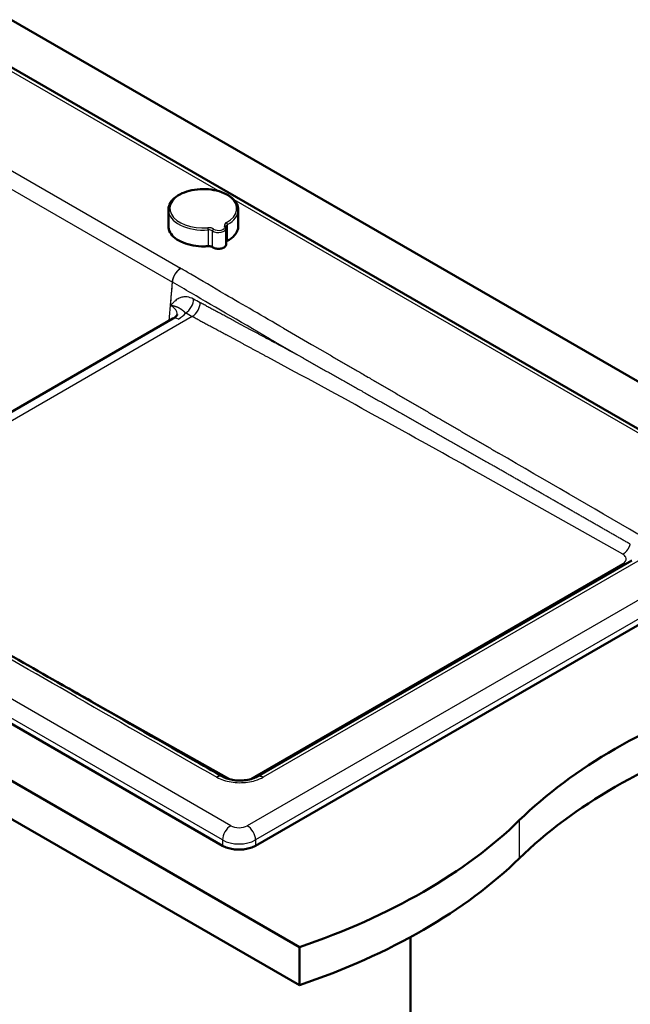
# Paper-space layout 'ISO_6' of a CAD drawing. Units: millimetres. Extents: x 0 to 2100, y 0 to 2970.
# Drawn here: x 1246 to 1639, y 1146 to 1779 of the extents above; entities that cross this region are included whole.
import ezdxf

# ---------------------------------------------------------------- set-up
doc = ezdxf.new("R2010")
doc.units = ezdxf.units.MM
doc.header["$LTSCALE"] = 10
doc.layers.add('Visible Edges(ISO)', color=7, linetype='Continuous', lineweight=50)
doc.layers.add('Visible Tangent Edges(ISO)', color=7, linetype='Continuous', lineweight=25)

psp = doc.layouts.new('ISO_6')

# ---------------------------------------------------------------- linework, layer by layer
at = {"layer": 'Visible Edges(ISO)'}
for p, q in [((1240.19, 1779.4), (1850.01, 1427.32)), ((1735.32, 1463), (1240.19, 1748.87)), ((577.22, 1672.27), (1425.74, 1182.37)), ((1341.37, 1646.59), (1341.37, 1656.96)), ((1386.37, 1646.59), (1386.37, 1656.96)), ((1425.74, 1157.87), (577.22, 1647.77)), ((690.35, 1643.69), (1376.25, 1247.69)), ((1378.65, 1645.26), (1378.65, 1634.89)), ((1361.4, 1594.55), (1361.4, 1594.55)), ((1344.29, 1586.98), (1104.13, 1448.33)), ((1355.01, 1587.28), (1355.01, 1587.28)), ((1355.16, 1587.36), (1355.16, 1587.36)), ((1355.2, 1587.39), (1355.2, 1587.39)), ((1355.65, 1587.65), (1355.65, 1587.65)), ((1355.74, 1587.7), (1355.74, 1587.7)), ((1356.39, 1588.08), (1356.39, 1588.08)), ((1356.51, 1588.14), (1356.51, 1588.14)), ((1357.38, 1588.7), (1357.38, 1588.7)), ((1357.94, 1589.14), (1357.94, 1589.14)), ((1358.36, 1589.52), (1358.36, 1589.52)), ((1736.87, 1443.65), (1397.46, 1247.69)), ((1398.72, 1292.2), (1639.62, 1431.29)), ((1497.16, 974), (1497.16, 1188.87)), ((1425.74, 1182.37), (1425.74, 1157.87))]:
    psp.add_line(p, q, dxfattribs=at)
for centre, major_axis, start_param, end_param in [((1911.74, 1146.73), (400, 0), 2.103514, 2.608875), ((1911.74, 1122.23), (-400, 0), 5.245107, 5.750467), ((1222.59, 1381.31), (400, 0), 5.245107, 5.750467), ((1386.85, 1253.81), (-15, 0), 0.785398, 2.356194), ((1222.59, 1356.81), (-400, 0), 2.103514, 2.608875)]:
    psp.add_ellipse(centre, major_axis=major_axis, ratio=0.57735, start_param=start_param, end_param=end_param, dxfattribs=at)
for points, knots in [([(1386.37, 1656.96), (1386.37, 1658.35), (1386.01, 1659.73), (1384.62, 1662.39), (1383.55, 1663.65), (1380.79, 1665.96), (1379.07, 1666.99), (1375.17, 1668.67), (1372.99, 1669.32), (1368.4, 1670.18), (1366, 1670.39), (1361.2, 1670.35), (1358.81, 1670.11), (1354.27, 1669.19), (1352.12, 1668.51), (1348.28, 1666.77), (1346.59, 1665.71), (1343.85, 1663.29), (1342.8, 1661.94), (1341.64, 1659.35), (1341.37, 1658.15), (1341.37, 1656.96)], [0.335648, 0.335648, 0.335648, 0.335648, 0.630106, 0.630106, 0.939833, 0.939833, 1.265353, 1.265353, 1.592782, 1.592782, 1.918963, 1.918963, 2.244616, 2.244616, 2.570879, 2.570879, 2.898369, 2.898369, 3.223277, 3.223277, 3.477241, 3.477241, 3.477241, 3.477241]), ([(1341.37, 1646.59), (1341.37, 1645.2), (1341.75, 1643.82), (1343.22, 1641.18), (1344.33, 1639.93), (1347.16, 1637.68), (1348.9, 1636.68), (1352.83, 1635.07), (1355.01, 1634.45), (1359.61, 1633.63), (1362.02, 1633.44), (1365.27, 1633.49), (1366.12, 1633.53), (1366.97, 1633.59)], [3.477241, 3.477241, 3.477241, 3.477241, 3.788985, 3.788985, 4.106411, 4.106411, 4.428298, 4.428298, 4.750481, 4.750481, 5.072282, 5.072282, 5.186923, 5.186923, 5.186923, 5.186923]), ([(1378.45, 1646.29), (1378.45, 1646.28), (1378.45, 1646.27), (1378.45, 1646.26), (1378.45, 1646.25), (1378.46, 1646.23), (1378.46, 1646.22), (1378.46, 1646.2), (1378.47, 1646.19), (1378.47, 1646.17), (1378.48, 1646.16), (1378.48, 1646.14)], [3.4772408, 3.4772408, 3.4772408, 3.4772408, 3.5223722, 3.5223722, 3.5675036, 3.5675036, 3.612635, 3.612635, 3.6577663, 3.6577663, 3.7028977, 3.7028977, 3.7028977, 3.7028977]), ([(1378.65, 1645.26), (1378.65, 1645.32), (1378.65, 1645.38), (1378.64, 1645.5), (1378.63, 1645.56), (1378.62, 1645.68), (1378.6, 1645.74), (1378.58, 1645.86), (1378.56, 1645.92), (1378.52, 1646.03), (1378.5, 1646.09), (1378.48, 1646.14)], [0.3356482, 0.3356482, 0.3356482, 0.3356482, 0.3807795, 0.3807795, 0.4259109, 0.4259109, 0.4710423, 0.4710423, 0.5161737, 0.5161737, 0.5613051, 0.5613051, 0.5613051, 0.5613051]), ([(1379.32, 1637.04), (1380.2, 1637.52), (1381.02, 1638.05), (1382.49, 1639.17), (1383.15, 1639.77), (1384.3, 1641.02), (1384.78, 1641.68), (1385.57, 1643.03), (1385.87, 1643.73), (1386.27, 1645.15), (1386.37, 1645.87), (1386.37, 1646.59)], [5.8086509, 5.8086509, 5.8086509, 5.8086509, 5.9706874, 5.9706874, 6.1327239, 6.1327239, 6.2947604, 6.2947604, 6.4567969, 6.4567969, 6.6188335, 6.6188335, 6.6188335, 6.6188335]), ([(1378.65, 1636.49), (1378.68, 1636.53), (1378.72, 1636.57), (1378.82, 1636.69), (1378.91, 1636.76), (1379.1, 1636.91), (1379.2, 1636.98), (1379.32, 1637.04)], [3.2062129, 3.2062129, 3.2062129, 3.2062129, 3.292054, 3.292054, 3.4540905, 3.4540905, 3.6161271, 3.6161271, 3.6161271, 3.6161271]), ([(1366.97, 1633.59), (1367.18, 1633.61), (1367.4, 1633.62), (1367.83, 1633.6), (1368.04, 1633.58), (1368.46, 1633.51), (1368.66, 1633.46), (1369.04, 1633.35), (1369.21, 1633.28), (1369.53, 1633.13), (1369.68, 1633.04), (1369.81, 1632.95)], [4.237855, 4.237855, 4.237855, 4.237855, 4.445022, 4.445022, 4.65219, 4.65219, 4.859358, 4.859358, 5.066526, 5.066526, 5.273694, 5.273694, 5.273694, 5.273694]), ([(1378.65, 1634.89), (1378.65, 1634.58), (1378.58, 1634.27), (1378.27, 1633.68), (1378.04, 1633.4), (1377.44, 1632.88), (1377.06, 1632.65), (1376.19, 1632.27), (1375.71, 1632.12), (1374.69, 1631.92), (1374.16, 1631.87), (1373.09, 1631.88), (1372.56, 1631.93), (1371.55, 1632.13), (1371.07, 1632.28), (1370.33, 1632.61), (1370.05, 1632.77), (1369.81, 1632.95)], [5.947537, 5.947537, 5.947537, 5.947537, 6.234278, 6.234278, 6.539501, 6.539501, 6.866326, 6.866326, 7.196443, 7.196443, 7.524911, 7.524911, 7.852629, 7.852629, 8.181153, 8.181153, 8.415287, 8.415287, 8.415287, 8.415287]), ([(1344.29, 1586.98), (1345.15, 1587.48), (1345.83, 1588), (1346.71, 1588.84), (1346.94, 1589.17), (1347.1, 1589.48), (1347.12, 1589.54), (1347.12, 1589.54)], [0, 0, 0, 0, 0.439199, 0.439199, 0.852478, 0.852478, 1.144252, 1.144252, 1.144252, 1.144252]), ([(1164.72, 1413.35), (1188.3, 1399.75), (1211.96, 1386.2), (1252.35, 1363.07), (1269.08, 1353.49), (1285.81, 1343.91)], [0, 0, 0, 0, 10.000024, 10.000024, 17.06792, 17.06792, 17.06792, 17.06792]), ([(1285.81, 1343.91), (1309.47, 1330.36), (1333.14, 1316.81), (1363.31, 1299.57), (1369.79, 1295.87), (1376.27, 1292.17)], [0, 0, 0, 0, 10.000002, 10.000002, 12.733268, 12.733268, 12.733268, 12.733268]), ([(1376.27, 1292.17), (1377.04, 1291.73), (1378.01, 1291.29), (1380.18, 1290.55), (1381.41, 1290.24), (1384.06, 1289.79), (1385.53, 1289.65), (1388.49, 1289.6), (1390.03, 1289.7), (1392.93, 1290.11), (1394.34, 1290.43), (1396.78, 1291.23), (1397.87, 1291.71), (1398.71, 1292.2)], [0, 0, 0, 0, 0.402758, 0.402758, 0.811287, 0.811287, 1.248094, 1.248094, 1.701515, 1.701515, 2.156493, 2.156493, 2.600717, 2.600717, 2.600717, 2.600717])]:
    psp.add_open_spline(points, degree=3, knots=knots, dxfattribs=at)
for points in [[(1376.27, 1292.17), (1376.27, 1292.17), (1376.27, 1292.17), (1376.27, 1292.17), (1376.27, 1292.17), (1376.27, 1292.17)], [(1398.71, 1292.2), (1398.71, 1292.2), (1398.71, 1292.2), (1398.72, 1292.2), (1398.72, 1292.2), (1398.72, 1292.2)]]:
    psp.add_open_spline(points, degree=5, dxfattribs=at)
at = {"layer": 'Visible Tangent Edges(ISO)'}
for p, q in [((1088.76, 1769.78), (1349.25, 1619.39)), ((1078.65, 1763.67), (1343.95, 1610.5)), ((1240.19, 1746.33), (1374.45, 1668.81)), ((1383.44, 1663.62), (1731.57, 1462.63)), ((1381.55, 1260.55), (695.66, 1656.55)), ((1376.25, 1251.36), (690.35, 1647.36)), ((1366.99, 1644.09), (1366.99, 1633.72)), ((1369.75, 1633.09), (1369.75, 1643.46)), ((1379.38, 1637.18), (1379.38, 1647.55)), ((1341.86, 1585.58), (1343.95, 1610.5)), ((1356.71, 1588.26), (1109.15, 1445.33)), ((1357.35, 1588.68), (1357.35, 1588.68)), ((1358.19, 1589.36), (1358.19, 1589.36)), ((1358.34, 1589.5), (1358.34, 1589.5)), ((1358.34, 1589.5), (1358.34, 1589.5)), ((1341.34, 1579.39), (1341.34, 1579.39)), ((1415.56, 1580.74), (1433.54, 1570.34)), ((1410.26, 1571.88), (1428.24, 1561.48)), ((1248.31, 1525.68), (1248.31, 1525.68)), ((1633.76, 1435.27), (1543.73, 1485.94)), ((1731.57, 1456.51), (1392.16, 1260.55)), ((1736.87, 1447.32), (1397.46, 1251.36)), ((1392.86, 1290.15), (1633.76, 1429.24)), ((1643.37, 1430.92), (1402.47, 1291.83)), ((1292.24, 1340.74), (1382.2, 1290.11)), ((1567.17, 1264.02), (1567.17, 1239.52)), ((1376.25, 1251.36), (1376.25, 1247.69)), ((1397.46, 1251.36), (1397.46, 1247.69))]:
    psp.add_line(p, q, dxfattribs=at)
for centre, major_axis, ratio, start_param, end_param in [((1363.87, 1657.77), (-21.5, 0), 0.57735, 2.33141, 7.992868), ((1363.87, 1656.96), (-22.5, 0), 0.57735, 0, 1.709683), ((1363.87, 1656.96), (22.5, 0), 0.57735, 5.473003, 6.283185), ((1381.45, 1647.11), (-4, 0), 0.57735, 5.473003, 6.508842), ((1378.69, 1647.96), (-0.482, 0.876), 0.562865, 3.93908, 5.509876), ((1363.87, 1646.59), (-22.5, 0), 0.57735, 0, 1.709683), ((1367.4, 1643.19), (-4, 0), 0.57735, 3.815436, 4.851275), ((1366.85, 1644.66), (0.08, -0.997), 0.113036, 0.950748, 2.521544), ((1367.4, 1642.38), (3, 0), 0.57735, 0.673843, 1.709683), ((1373.65, 1645.26), (5, 0), 0.57735, 3.815436, 6.283185), ((1370.53, 1643.82), (-0.586, -0.81), 0.638034, 3.989349, 5.560146), ((1373.65, 1646.07), (4, 0), 0.57735, 3.815436, 6.508842), ((1377.55, 1645.77), (0.929, 0.369), 0.795796, 0, 1.264339), ((1381.45, 1646.29), (-3, 0), 0.57735, 5.473003, 6.283185), ((1363.87, 1646.59), (22.5, 0), 0.57735, 5.473003, 6.283185), ((1381.45, 1635.92), (-3, 0), 0.57735, 5.473003, 5.913367), ((1379.18, 1637.3), (0.144, -0.263), 0.562865, 0, 0.797487), ((1366.95, 1633.89), (0.024, -0.299), 0.113036, 0, 0.950748), ((1367.4, 1632.01), (-3, 0), 0.57735, 3.815436, 4.851275), ((1373.65, 1634.89), (5, 0), 0.57735, 3.815436, 6.283185), ((1369.98, 1633.2), (-0.176, -0.243), 0.638034, 5.560146, 6.283185), ((1349.25, 1613.26), (3.75, 6.5), 0.57735, 0.785398, 2.307814), ((1337.32, 1612.51), (-18.18, 2.23), 0.565132, 4.058074, 4.06808), ((1335.98, 1605.7), (-12.17, 0.99), 0.567042, 4.034809, 4.044813), ((1348.04, 1580.49), (-3.75, 6.5), 0.57735, 5.533592, 6.283185), ((1331.98, 1595.17), (22.43, 0.71), 0.554675, 5.480438, 5.84636), ((1276.76, -6663.89), (4444.93, -8612.27), 0.606391, 2.414354, 2.416951), ((1271.46, -6666.45), (4441.07, -8605.59), 0.606413, 2.396764, 2.416974), ((1297.73, 1636.69), (-835.3, 482.22), 0.010899, 4.291972, 4.407071), ((1633.69, 1435.4), (3.75, -6.5), 0.57735, 5.51042, 5.766488), ((1737.25, -6397.16), (-5212.49, 8160.92), 0.546703, 5.485228, 5.49098), ((1041.37, 1494.25), (-842.42, 486.33), 0.010956, 1.866884, 1.981136), ((1381.55, 1254.42), (-3.75, -6.5), 0.57735, 3.926991, 5.497787), ((1386.85, 1263.61), (-7.5, 0), 0.57735, 0.785398, 2.356194), ((1392.16, 1254.42), (-3.75, 6.5), 0.57735, 3.926991, 5.497787), ((1386.85, 1257.49), (-15, 0), 0.57735, 0.785398, 2.356194)]:
    psp.add_ellipse(centre, major_axis=major_axis, ratio=ratio, start_param=start_param, end_param=end_param, dxfattribs=at)
for points, degree in [([(1344.04, 1610.45), (1344.12, 1612.36), (1344.82, 1614.58), (1346.13, 1616.75), (1347.76, 1618.38), (1349.38, 1619.31)], 5), ([(1342.79, 1595.37), (1343.21, 1600.43), (1343.63, 1605.47), (1344.04, 1610.45)], 3), ([(1361.84, 1597.22), (1360.42, 1598), (1359.01, 1598.76), (1357.62, 1599.52)], 3), ([(1410.43, 1571.1), (1397.18, 1578.24), (1384.63, 1584.99), (1372.82, 1591.33), (1361.84, 1597.22)], 4), ([(1356.71, 1588.26), (1355.28, 1589.03), (1353.87, 1589.8), (1352.47, 1590.55)], 3), ([(1405.31, 1562.14), (1392.05, 1569.28), (1379.5, 1576.03), (1367.69, 1582.37), (1356.71, 1588.26)], 4), ([(1638.57, 1441.75), (1620.61, 1452.05), (1602.64, 1462.34), (1584.68, 1472.63), (1566.71, 1482.92), (1548.75, 1493.2)], 5), ([(1633.76, 1435.27), (1634.98, 1435.98), (1636.21, 1437.1), (1637.29, 1438.55), (1638.09, 1440.16), (1638.57, 1441.75)], 5), ([(1376.27, 1292.17), (1375.68, 1292.51), (1374.98, 1292.64), (1374.2, 1292.56), (1373.37, 1292.27), (1372.55, 1291.79)], 5), ([(1392.81, 1290.13), (1392.83, 1290.13), (1392.84, 1290.14), (1392.86, 1290.15)], 3), ([(1398.72, 1292.2), (1399.3, 1292.55), (1400.01, 1292.69), (1400.8, 1292.61), (1401.63, 1292.31), (1402.47, 1291.83)], 5)]:
    psp.add_open_spline(points, degree=degree, dxfattribs=at)
for points, degree, knots in [([(1415.56, 1580.74), (1402.1, 1588.52), (1389.51, 1595.84), (1377.93, 1602.59), (1370.09, 1607.17), (1362.71, 1611.49), (1355.85, 1615.51), (1353.64, 1616.81), (1351.48, 1618.07), (1349.38, 1619.31)], 3, [2000.170512, 2000.170512, 2000.170512, 2000.170512, 7277.072328, 7277.072328, 7277.072328, 10850.699044, 10850.699044, 10850.699044, 12000.987745, 12000.987745, 12000.987745, 12000.987745]), ([(1410.26, 1571.88), (1390.13, 1583.51), (1371.95, 1594.1), (1356.19, 1603.33), (1351.96, 1605.81), (1347.91, 1608.18), (1344.04, 1610.45)], 3, [2000.170497, 2000.170497, 2000.170497, 2000.170497, 9884.715371, 9884.715371, 9884.715371, 12000.987745, 12000.987745, 12000.987745, 12000.987745]), ([(1357.62, 1599.52), (1356.2, 1600.29), (1354.79, 1600.75), (1353.39, 1600.92), (1352.47, 1601.03), (1351.54, 1601.01), (1350.6, 1600.84), (1349.85, 1600.7), (1349.1, 1600.45), (1348.33, 1600.09), (1347.53, 1599.7), (1346.71, 1599.18), (1345.88, 1598.49), (1345.43, 1598.11), (1344.97, 1597.69), (1344.5, 1597.22), (1344.22, 1596.94), (1343.94, 1596.64), (1343.65, 1596.33), (1343.44, 1596.1), (1343.22, 1595.86), (1343.01, 1595.62), (1342.93, 1595.54), (1342.86, 1595.45), (1342.79, 1595.37)], 3, [0, 0, 0, 0, 692.665791, 692.665791, 692.665791, 1148.633931, 1148.633931, 1148.633931, 1514.924137, 1514.924137, 1514.924137, 1894.993401, 1894.993401, 1894.993401, 2100.515936, 2100.515936, 2100.515936, 2224.081164, 2224.081164, 2224.081164, 2316.698804, 2316.698804, 2316.698804, 2347.646392, 2347.646392, 2347.646392, 2347.646392]), ([(1352.47, 1590.55), (1353.91, 1591.38), (1355.32, 1592.91), (1356.28, 1594.7), (1357.11, 1596.26), (1357.6, 1598.01), (1357.62, 1599.52)], 3, [0, 0, 0, 0, 3.996132, 3.996132, 3.996132, 7.5, 7.5, 7.5, 7.5]), ([(1356.71, 1588.26), (1358.14, 1589.08), (1359.54, 1590.6), (1360.49, 1592.36), (1361.34, 1593.95), (1361.83, 1595.71), (1361.84, 1597.22)], 3, [0, 0, 0, 0, 5.782734, 5.782734, 5.782734, 10.963512, 10.963512, 10.963512, 10.963512]), ([(1347.11, 1589.52), (1347.16, 1590.16), (1347.07, 1590.8), (1346.85, 1591.41), (1346.29, 1592.95), (1344.85, 1594.35), (1342.79, 1595.37)], 3, [68.127845, 68.127845, 68.127845, 68.127845, 74.430751, 74.430751, 74.430751, 90.333444, 90.333444, 90.333444, 90.333444]), ([(1352.47, 1590.55), (1352.14, 1590.9), (1351.81, 1591.21), (1351.48, 1591.49), (1350.96, 1591.93), (1350.44, 1592.32), (1350.23, 1592.48), (1349.84, 1592.75), (1349.43, 1593.03), (1349.24, 1593.16), (1348.81, 1593.43), (1348.28, 1593.73), (1347.98, 1593.9), (1347.41, 1594.18), (1346.64, 1594.49), (1346.34, 1594.6), (1345.8, 1594.77), (1345.16, 1594.94), (1344.91, 1595.01), (1344.44, 1595.11), (1343.92, 1595.21), (1343.69, 1595.25), (1343.38, 1595.29), (1343.05, 1595.34), (1342.96, 1595.35), (1342.87, 1595.36), (1342.79, 1595.37)], 5, [0.007527, 0.007527, 0.007527, 0.007527, 0.007527, 0.007527, 692.665791, 692.665791, 692.665791, 1148.633931, 1148.633931, 1148.633931, 1514.924137, 1514.924137, 1514.924137, 1894.993401, 1894.993401, 1894.993401, 2100.515936, 2100.515936, 2100.515936, 2224.081164, 2224.081164, 2224.081164, 2316.698804, 2316.698804, 2316.698804, 2347.646392, 2347.646392, 2347.646392, 2347.646392, 2347.646392, 2347.646392]), ([(1433.54, 1570.34), (1445.61, 1563.37), (1457.66, 1556.38), (1469.69, 1549.39), (1493.74, 1535.41), (1517.78, 1521.41), (1529.79, 1514.42), (1541.81, 1507.42), (1553.83, 1500.42)], 5, [0, 0, 0, 0, 0, 0, 147.720548, 147.720548, 147.720548, 295.441097, 295.441097, 295.441097, 295.441097, 295.441097, 295.441097]), ([(1428.24, 1561.48), (1440.31, 1554.73), (1452.37, 1547.95), (1464.43, 1541.16), (1488.53, 1527.53), (1512.61, 1513.84), (1524.66, 1506.97), (1536.7, 1500.09), (1548.75, 1493.2)], 5, [0, 0, 0, 0, 0, 0, 147.720548, 147.720548, 147.720548, 295.441097, 295.441097, 295.441097, 295.441097, 295.441097, 295.441097]), ([(1633.76, 1429.24), (1634.14, 1429.46), (1634.49, 1429.7), (1634.78, 1429.97), (1635.91, 1430.99), (1636.25, 1432.29), (1635.67, 1433.44), (1635.32, 1434.13), (1634.65, 1434.77), (1633.76, 1435.27)], 3, [39.568917, 39.568917, 39.568917, 39.568917, 43.221971, 43.221971, 43.221971, 57.375458, 57.375458, 57.375458, 65.873892, 65.873892, 65.873892, 65.873892]), ([(1282.08, 1343.53), (1254.69, 1359.22), (1227.27, 1374.89), (1199.89, 1390.6), (1186.91, 1398.05), (1173.93, 1405.51), (1160.97, 1412.98)], 3, [337.362382, 337.362382, 337.362382, 337.362382, 537.735324, 537.735324, 537.735324, 632.797999, 632.797999, 632.797999, 632.797999]), ([(1372.55, 1291.79), (1373.84, 1291.05), (1375.3, 1290.4), (1376.88, 1289.88), (1379.97, 1288.85), (1383.5, 1288.29), (1387.05, 1288.25), (1390.61, 1288.21), (1394.18, 1288.7), (1397.33, 1289.65), (1399.22, 1290.22), (1400.96, 1290.96), (1402.47, 1291.83)], 3, [17.649819, 17.649819, 17.649819, 17.649819, 24.616837, 24.616837, 24.616837, 38.22088, 38.22088, 38.22088, 51.837907, 51.837907, 51.837907, 60.01468, 60.01468, 60.01468, 60.01468])]:
    psp.add_open_spline(points, degree=degree, knots=knots, dxfattribs=at)

doc.saveas('drawing.dxf')
